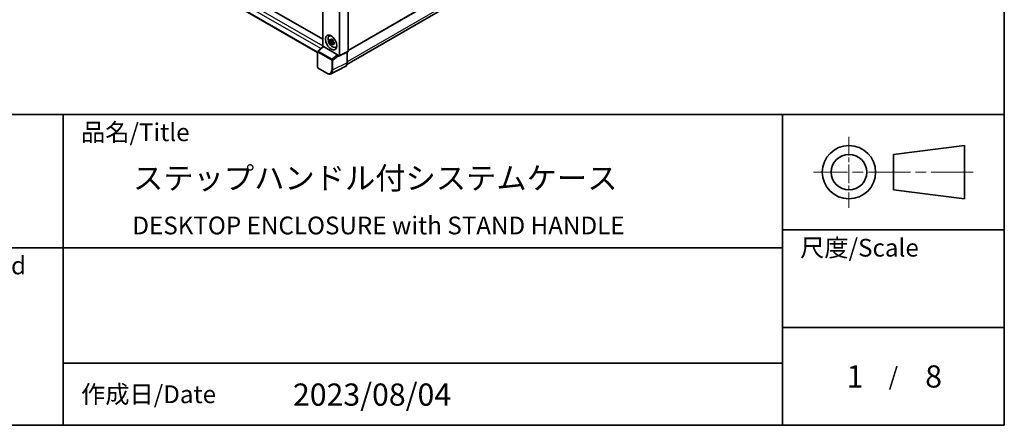
# Model space of a CAD drawing. Units: millimetres. Extents: x -23 to 10409, y 27 to 1713.
# Drawn here: x 1658 to 2323, y 27 to 301 of the extents above; entities that cross this region are included whole.
import ezdxf
from ezdxf.enums import TextEntityAlignment as Align

# ---------------------------------------------------------------- set-up
doc = ezdxf.new("R2010")
doc.units = ezdxf.units.MM
doc.linetypes.add('CHAIN', pattern=[0.3543, 0.2362, -0.0295, 0.0591, -0.0295])
for name, color, linetype, lineweight in [('Border (ISO)', 7, 'Continuous', 35), ('Title (ISO)', 7, 'Continuous', 35), ('Visible (ISO)', 7, 'Continuous', 35), ('Visible Narrow (ISO)', 7, 'Continuous', 25)]:
    doc.layers.add(name, color=color, linetype=linetype, lineweight=lineweight)
doc.styles.add('Note Text (TK)', font='MS PGothic.ttf')
doc.styles.add('文字スタイル67', font='arial.ttf')

# ---------------------------------------------------------------- blocks, each defined once
blk = doc.blocks.new('図面枠 tk図枠')
at = {"layer": 'Border (ISO)'}
for p in [(405.5, 289), (14.5, 8)]:
    blk.add_line(p, (405.5, 8), dxfattribs=at)
blk = doc.blocks.new('表題欄 tk表題欄')
at = {"layer": 'Title (ISO)'}
for p, q in [((74.71, 244.05), (255.71, 244.05)), ((149.71, 244.05), (149.71, 209.05)), ((230.71, 244.05), (230.71, 209.05)), ((255.71, 244.05), (255.71, 209.05)), ((243.21, 239.55), (251.21, 240.55)), ((251.21, 234.55), (251.21, 240.55)), ((243.21, 239.55), (243.21, 235.55)), ((243.21, 235.55), (251.21, 234.55)), ((230.71, 231.05), (255.71, 231.05)), ((74.71, 229.05), (230.71, 229.05)), ((230.71, 220.05), (255.71, 220.05)), ((149.71, 216.05), (230.71, 216.05)), ((255.71, 209.05), (74.71, 209.05))]:
    blk.add_line(p, q, dxfattribs=at)
at = {"layer": 'Title (ISO)', "color": 4, "linetype": 'CHAIN', "lineweight": 18, "ltscale": 8.88956, "true_color": 0x00ffff}
blk.add_line((238.21, 241.55), (238.21, 233.55), dxfattribs=at)
at = {"layer": 'Title (ISO)', "color": 4, "linetype": 'CHAIN', "lineweight": 18, "ltscale": 20.001633, "true_color": 0x00ffff}
blk.add_line((252.21, 237.55), (234.21, 237.55), dxfattribs=at)
at = {"layer": 'Title (ISO)'}
for radius in [3, 2]:
    blk.add_circle((238.21, 237.55), radius, dxfattribs=at)
at = {"layer": 'Title (ISO)', "color": 1, "true_color": 0xff0000, "char_height": 2, "line_spacing_factor": 1.5, "style": 'Note Text (TK)'}
for s, insert, attachment_point in [('\\fＭＳ Ｐゴシック|b0|i0;\\H2.0000;品名/Title', (151.71, 242.05), 4), ('\\fＭＳ Ｐゴシック|b0|i0;\\H2.0000;尺度/Scale', (232.71, 229.05), 4), ('\\fＭＳ Ｐゴシック|b0|i0;\\H2.0000;製図/Created', (137.21, 227.05), 5), ('\\fＭＳ Ｐゴシック|b0|i0;\\H2.0000;作成日/Date', (151.71, 212.55), 4)]:
    blk.add_mtext(s, dxfattribs=dict(at, insert=insert, attachment_point=attachment_point))
at = {"layer": 'Title (ISO)', "color": 7, "insert": (243.21, 214.55), "char_height": 2, "attachment_point": 5, "line_spacing_factor": 1.5, "style": 'Note Text (TK)'}
blk.add_mtext('\\fＭＳ Ｐゴシック|b0|i0;\\H2.0000;/', dxfattribs=at)
at = {"layer": 'Title (ISO)', "color": 7}
for tag, p, height, style in [('<品名>_001', (157.57, 235.64), 2.5, 'Note Text (TK)'), ('<Title>_001', (157.49, 230.55), 2, '文字スタイル67'), ('<ページ_No.>_001', (237.95, 213.3), 2.5, 'Note Text (TK)'), ('<総ページ数>_001', (246.8, 213.3), 2.5, 'Note Text (TK)'), ('作成日_001', (175.62, 211.28), 2.5, 'Note Text (TK)')]:
    blk.add_attdef(tag, p, '', height=height, dxfattribs=dict(at, style=style))
at = {"layer": 'Title (ISO)', "color": 7, "style": 'Note Text (TK)'}
blk.add_attdef('<尺度>', text='', height=2.5, dxfattribs=at).set_placement((243.21, 223.55), align=Align.MIDDLE_CENTER)

msp = doc.modelspace()

# ---------------------------------------------------------------- linework, layer by layer
at = {"layer": 'Visible (ISO)'}
for p, q in [((1862.7784, 429.6888), (1862.7784, 282.9022)), ((1873.9452, 426.1604), (1873.9452, 276.9843)), ((1879.9326, 429.6173), (1879.9326, 279.9746)), ((2070.3528, 390.1752), (1879.9326, 280.236)), ((1694.9921, 384.7465), (1862.7784, 287.875)), ((1879.0335, 270.8926), (2068.4848, 380.2724)), ((1859.2689, 278.8818), (1690.3169, 376.4263)), ((1867.0513, 290.0389), (1867.7199, 290.527)), ((1869.4982, 286.813), (1867.427, 286.3777)), ((1868.4252, 284.6489), (1869.8377, 286.225)), ((1869.4201, 287.6526), (1868.8695, 287.3347)), ((1868.8695, 286.058), (1869.749, 286.5658)), ((1869.4982, 287.3726), (1869.4982, 287.61)), ((1869.4982, 286.813), (1869.4982, 286.9326)), ((1869.6499, 286.7254), (1869.4982, 286.813)), ((1869.8377, 286.225), (1869.8377, 286.4001)), ((1869.8377, 286.225), (1869.9413, 286.1652)), ((1859.4438, 279.8154), (1862.8611, 282.9787)), ((1872.7912, 277.4178), (1863.161, 282.9778)), ((1870.5258, 285.7375), (1869.9752, 285.4197)), ((1870.3224, 285.9452), (1870.528, 285.8265)), ((1871.4079, 282.4929), (1872.165, 282.8279)), ((1859.2689, 268.8052), (1859.2689, 279.4151)), ((1873.1738, 276.5395), (1873.1738, 276.7412)), ((1873.1743, 276.5392), (1873.1738, 276.5395)), ((1879.6876, 279.465), (1873.7001, 276.4747)), ((1879.1612, 279.2022), (1879.1612, 271.9559)), ((1865.4535, 264.9196), (1859.5416, 268.3328)), ((1877.9358, 269.408), (1868.3362, 264.6137))]:
    msp.add_line(p, q, dxfattribs=at)
for centre, start, end in [((1859.8143, 279.4151), 132.7894813, 180), ((1859.8143, 268.8052), 180, 240)]:
    msp.add_arc(centre, 0.5455, start, end, dxfattribs=at)
msp.add_ellipse((1868.3618, 285.7649), major_axis=(-2.7273, 4.7238), ratio=0.57735027, dxfattribs=at)
for centre, major_axis, ratio, start_param, end_param in [((1869.3646, 286.3438), (-2.1825, 3.7802), 0.57735027, 5.8919852, 9.81597807), ((1870.676, 287.101), (2.7273, -4.7238), 0.57735027, 3.57974168, 3.80314763), ((1868.8951, 286.0728), (-0.8539, 1.479), 0.57735027, 5.97330265, 6.59306797), ((1868.8951, 286.0728), (0.8539, -1.479), 0.57735027, 1.26091366, 1.88067899), ((1863.1643, 282.5162), (0.2656, -0.4896), 0.5718249, 2.39113693, 3.28641551), ((1868.8951, 286.0728), (-0.8539, 1.479), 0.57735027, 1.26091366, 1.88067899), ((1868.8951, 286.0728), (0.8539, -1.479), 0.57735027, 5.97330265, 6.59306797), ((1870.676, 287.101), (2.7273, -4.7238), 0.57735027, 5.62163033, 5.84503628), ((1879.1608, 280.4213), (0.5461, -0.9459), 0.5766475, 6.24832118, 7.06797448), ((1872.7879, 276.96), (0.2629, -0.4856), 0.58179756, 0.82141755, 2.38355232), ((1873.1733, 277.4311), (0.5461, -0.9459), 0.5766475, 5.49839613, 7.06797448), ((1875.302, 274.1895), (2.7306, -4.7295), 0.5766475, 6.24832118, 7.06797448)]:
    msp.add_ellipse(centre, major_axis=major_axis, ratio=ratio, start_param=start_param, end_param=end_param, dxfattribs=at)
for points, knots in [([(1867.427, 286.3777), (1867.4092, 286.5938), (1867.401, 286.809), (1867.401, 287.2122), (1867.4092, 287.4309), (1867.427, 287.6544)], [4.331071921, 4.331071921, 4.331071921, 4.331071921, 4.398975087, 4.398975087, 4.466878254, 4.466878254, 4.466878254, 4.466878254]), ([(1867.427, 287.6544), (1867.5236, 287.5716), (1867.622, 287.4901), (1867.7549, 287.3835), (1867.7881, 287.3571), (1867.8215, 287.331)], [4.4863158772, 4.4863158772, 4.4863158772, 4.4863158772, 4.5307133937, 4.5307133937, 4.5453911286, 4.5453911286, 4.5453911286, 4.5453911286]), ([(1867.8215, 286.0543), (1867.7881, 286.0804), (1867.7549, 286.1068), (1867.622, 286.2134), (1867.5236, 286.2949), (1867.427, 286.3777)], [4.8174915459, 4.8174915459, 4.8174915459, 4.8174915459, 4.8321692807, 4.8321692807, 4.8765667973, 4.8765667973, 4.8765667973, 4.8765667973]), ([(1868.3423, 287.6317), (1868.3483, 287.6805), (1868.3545, 287.7296), (1868.3803, 287.9279), (1868.4018, 288.0786), (1868.4252, 288.2307)], [4.8174915459, 4.8174915459, 4.8174915459, 4.8174915459, 4.8321692807, 4.8321692807, 4.8765667973, 4.8765667973, 4.8765667973, 4.8765667973]), ([(1868.4252, 288.2307), (1868.6034, 288.1204), (1868.7856, 288.0117), (1869.1348, 287.8101), (1869.3283, 287.7018), (1869.5308, 287.5924)], [4.331071921, 4.331071921, 4.331071921, 4.331071921, 4.398975087, 4.398975087, 4.466878254, 4.466878254, 4.466878254, 4.466878254]), ([(1869.5308, 287.5924), (1869.5074, 287.4403), (1869.486, 287.2895), (1869.4601, 287.0913), (1869.4539, 287.0422), (1869.4479, 286.9933)], [4.4863158772, 4.4863158772, 4.4863158772, 4.4863158772, 4.5307133937, 4.5307133937, 4.5453911286, 4.5453911286, 4.5453911286, 4.5453911286]), ([(1868.4252, 284.6489), (1868.4018, 284.774), (1868.3803, 284.8999), (1868.3545, 285.0684), (1868.3483, 285.1103), (1868.3423, 285.1522)], [4.4863158772, 4.4863158772, 4.4863158772, 4.4863158772, 4.5307133937, 4.5307133937, 4.5453911286, 4.5453911286, 4.5453911286, 4.5453911286]), ([(1869.5308, 284.0105), (1869.3283, 284.1069), (1869.1348, 284.2091), (1868.7856, 284.4107), (1868.6034, 284.5254), (1868.4252, 284.6489)], [4.331071921, 4.331071921, 4.331071921, 4.331071921, 4.398975087, 4.398975087, 4.466878254, 4.466878254, 4.466878254, 4.466878254]), ([(1869.4479, 284.5139), (1869.4539, 284.4719), (1869.4601, 284.43), (1869.486, 284.2616), (1869.5074, 284.1356), (1869.5308, 284.0105)], [4.8174915459, 4.8174915459, 4.8174915459, 4.8174915459, 4.8321692807, 4.8321692807, 4.8765667973, 4.8765667973, 4.8765667973, 4.8765667973]), ([(1869.9687, 286.0913), (1870.014, 286.072), (1870.0596, 286.0528), (1870.2443, 285.9761), (1870.3856, 285.9193), (1870.529, 285.8635)], [4.8174915459, 4.8174915459, 4.8174915459, 4.8174915459, 4.8321692807, 4.8321692807, 4.8765667973, 4.8765667973, 4.8765667973, 4.8765667973]), ([(1870.529, 284.5868), (1870.3856, 284.6426), (1870.2443, 284.6994), (1870.0596, 284.7761), (1870.014, 284.7953), (1869.9687, 284.8146)], [4.4863158772, 4.4863158772, 4.4863158772, 4.4863158772, 4.5307133937, 4.5307133937, 4.5453911286, 4.5453911286, 4.5453911286, 4.5453911286]), ([(1870.529, 285.8635), (1870.5225, 285.6334), (1870.5195, 285.4117), (1870.5195, 285.0085), (1870.5225, 284.7964), (1870.529, 284.5868)], [4.331071921, 4.331071921, 4.331071921, 4.331071921, 4.398975087, 4.398975087, 4.466878254, 4.466878254, 4.466878254, 4.466878254]), ([(1868.3362, 264.6137), (1868.1671, 264.5292), (1867.9868, 264.4668), (1867.6138, 264.3873), (1867.4211, 264.3701), (1867.0308, 264.3776), (1866.8332, 264.4023), (1866.4372, 264.4894), (1866.2388, 264.5519), (1865.844, 264.7109), (1865.6476, 264.8075), (1865.4535, 264.9196)], [0.03486413, 0.03486413, 0.03486413, 0.03486413, 0.184849139, 0.184849139, 0.334834148, 0.334834148, 0.484819157, 0.484819157, 0.634804167, 0.634804167, 0.784789176, 0.784789176, 0.784789176, 0.784789176])]:
    msp.add_open_spline(points, degree=3, knots=knots, dxfattribs=at)
for points, weights in [([(1868.8695, 287.3347), (1868.4857, 287.3494), (1867.8215, 287.331)], [1.35956394726, 1.22656475141, 1.03074466748]), ([(1868.3423, 287.6317), (1868.6903, 287.4676), (1868.8695, 287.3347)], [1.03074466748, 1.22656475141, 1.35956394726]), ([(1867.8215, 286.0543), (1868.4857, 286.0727), (1868.8695, 286.058)], [1.03074466748, 1.22656475141, 1.35956394726]), ([(1868.8695, 286.058), (1868.6903, 285.7182), (1868.3423, 285.1522)], [1.35956394726, 1.22656475141, 1.03074466748]), ([(1869.4479, 284.5139), (1869.796, 285.0799), (1869.9752, 285.4197)], [1.03074466748, 1.22656475141, 1.35956394726]), ([(1869.9752, 285.4197), (1870.0006, 285.198), (1869.9687, 284.8146)], [1.35956394726, 1.22656475141, 1.03074466748])]:
    msp.add_rational_spline(points, weights, degree=2, dxfattribs=at)
at = {"layer": 'Visible Narrow (ISO)'}
for p, q in [((2070.4658, 390.4249), (1879.9326, 280.4205)), ((1861.346, 281.5763), (1689.978, 380.5156)), ((1691.1351, 382.5197), (1862.7784, 283.4214)), ((2069.5015, 382.5197), (1879.1612, 272.6267)), ((1689.978, 377.1754), (1859.2692, 279.4351)), ((1859.7186, 279.7913), (1863.161, 282.9778)), ((1869.0997, 274.3751), (1859.7186, 279.7913)), ((1879.9326, 279.9746), (1873.9452, 276.9843)), ((1859.4286, 268.5825), (1859.4286, 279.1925)), ((1859.4286, 279.1925), (1868.8097, 273.7763)), ((1868.8097, 273.7763), (1868.8097, 267.1722)), ((1872.7912, 277.4178), (1869.0997, 274.3751)), ((1869.5674, 273.7687), (1873.1738, 276.7412)), ((1869.5674, 267.1645), (1869.5674, 273.7687)), ((1865.3406, 265.1693), (1859.4286, 268.5825)), ((1879.1612, 271.9559), (1869.5674, 267.1645))]:
    msp.add_line(p, q, dxfattribs=at)
for centre, major_axis, ratio, start_param, end_param in [((1859.8143, 279.4151), (-0.2727, -0.4724), 0.57735027, 4.17779463, 5.49778714), ((1859.8143, 279.4151), (-0.3705, 0.4003), 0.43528024, 5.38790672, 6.28318531), ((1859.8143, 279.4151), (-0.5455, 0), 0.57735027, 0, 0.78539816), ((1869.1954, 273.999), (0.2727, 0.4724), 0.57735027, 1.03620198, 2.35619449), ((1869.1954, 273.999), (-0.5455, 0), 0.57735027, 0.78539816, 2.32128791), ((1869.1954, 273.999), (-0.3469, 0.4209), 0.39624112, 3.84968252, 5.41181729), ((1859.8143, 268.8052), (-0.5455, 0), 0.57735027, 0, 0.78539816), ((1859.8143, 268.8052), (-0.2727, -0.4724), 0.57735027, 5.49778714, 6.28318531), ((1865.3363, 269.1824), (2.4575, -4.2566), 0.5766475, 5.49839613, 7.06797448), ((1865.722, 269.4051), (2.7014, -4.7448), 0.57677384, 6.25179868, 7.07145199), ((1869.1954, 267.3948), (0.5455, 0), 0.57735027, 3.92699082, 5.46288056), ((1865.7263, 265.3919), (-0.2727, -0.4724), 0.57735027, 5.49778714, 6.28318531)]:
    msp.add_ellipse(centre, major_axis=major_axis, ratio=ratio, start_param=start_param, end_param=end_param, dxfattribs=at)

# ---------------------------------------------------------------- block references
at = {"xscale": 6, "yscale": 6, "zscale": 6}
msp.add_blockref('図面枠 tk図枠', (-109.6309, -20.8966), dxfattribs=at)
ref = msp.add_blockref('表題欄 tk表題欄', (789.1162, -1227.213), dxfattribs=dict(xscale=6, yscale=6, zscale=6))
ref.add_attrib('<品名>_001', 'ステップハンドル付システムケース', (1734.5169, 186.6233), dxfattribs={"layer": 'Title (ISO)', "color": 7, "height": 15, "style": 'Note Text (TK)'})
ref.add_attrib('作成日_001', '2023/08/04', (1842.6106, 40.3478), dxfattribs={"layer": 'Title (ISO)', "color": 7, "height": 15, "style": 'Note Text (TK)'})
ref.add_attrib('<Title>_001', 'DESKTOP ENCLOSURE with STAND HANDLE', (1734.0758, 156.0993), dxfattribs={"layer": 'Title (ISO)', "color": 7, "height": 12, "style": '文字スタイル67'})
ref.add_attrib('<ページ_No.>_001', '1', (2216.8095, 52.6034), dxfattribs={"layer": 'Title (ISO)', "color": 7, "height": 15, "style": 'Note Text (TK)'})
ref.add_attrib('<総ページ数>_001', '8', (2269.9146, 52.6034), dxfattribs={"layer": 'Title (ISO)', "color": 7, "height": 15, "style": 'Note Text (TK)'})

doc.saveas('drawing.dxf')
